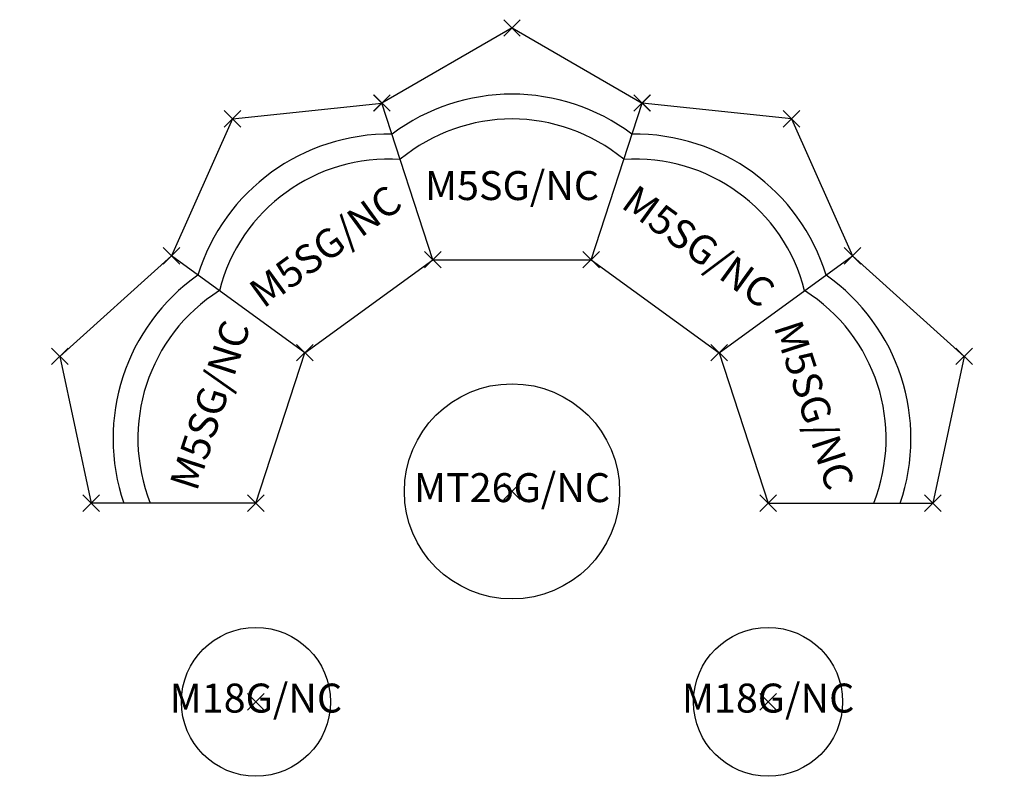
# Model space of a CAD drawing. Units: inches. Extents: x -59 to 59, y -33 to 58.
import ezdxf
from ezdxf.enums import TextEntityAlignment as Align

# ---------------------------------------------------------------- set-up
doc = ezdxf.new("R2010")
doc.units = ezdxf.units.IN
doc.header["$MEASUREMENT"] = 0
doc.header["$PDMODE"] = 3
for name, color, linetype in [('1', 4, 'Continuous'), ('AFUCH-P', 4, 'Continuous'), ('AFUCH-P-TN', 7, 'Continuous')]:
    doc.layers.add(name, color=color, linetype=linetype)
doc.styles.add('FURNITURE-TAGS', font='SIMPLEX.shx')
doc.styles.get("Standard").update_dxf_attribs({"font": 'arial.ttf'})

# ---------------------------------------------------------------- blocks, each defined once
blk = doc.blocks.new('KMP5SG')
at = {"layer": 'AFUCH-P'}
for p, q in [((0, 0), (-15.71, -9.07)), ((0, 0), (15.71, -9.07)), ((-9.56, -28), (-15.71, -9.07)), ((9.56, -28), (15.71, -9.07)), ((-9.56, -28), (9.56, -28))]:
    blk.add_line(p, q, dxfattribs=at)
for radius, start, end in [(24.14, 53.1104, 126.8896), (21.14, 50.3035, 129.6965)]:
    blk.add_arc((0, -32.14), radius, start, end, dxfattribs=at)
for p in [(0, 0), (-15.71, -9.07), (15.71, -9.07), (-9.56, -28), (9.56, -28)]:
    blk.add_point(p, dxfattribs=at)
at = {"layer": 'AFUCH-P', "color": 7, "flags": 9}
for tag in ['WRKGRP', 'OPTION', 'COLOR', 'MODEL', 'DESCRIPTION']:
    blk.add_attdef(tag, (0, 0), '', height=1, dxfattribs=at)
at = {"layer": 'AFUCH-P-TN', "style": 'FURNITURE-TAGS', "flags": 8}
blk.add_attdef('ID', text='', height=2.5, dxfattribs=at).set_placement((0, -19.5), align=Align.MIDDLE)
blk = doc.blocks.new('KMP18RG')
at = {"layer": 'AFUCH-P'}
blk.add_circle((0, 0), 9, dxfattribs=at)
blk.add_point((0, 0), dxfattribs=at)
at = {"layer": 'AFUCH-P', "color": 7, "flags": 9}
for tag in ['WRKGRP', 'OPTION', 'COLOR', 'MODEL', 'DESCRIPTION']:
    blk.add_attdef(tag, (0, 0), '', height=1, dxfattribs=at)
at = {"layer": 'AFUCH-P-TN', "style": 'FURNITURE-TAGS', "flags": 8}
blk.add_attdef('ID', text='', height=2.5, dxfattribs=at).set_placement((0, 0), align=Align.MIDDLE)
blk = doc.blocks.new('KMPT26RG')
at = {"layer": 'AFUCH-P'}
blk.add_circle((0, 0), 13, dxfattribs=at)
blk.add_point((0, 0), dxfattribs=at)
at = {"layer": 'AFUCH-P', "color": 7, "flags": 9}
for tag in ['WRKGRP', 'OPTION', 'COLOR', 'MODEL', 'DESCRIPTION']:
    blk.add_attdef(tag, (0, 0), '', height=1, dxfattribs=at)
at = {"layer": 'AFUCH-P-TN', "style": 'FURNITURE-TAGS', "flags": 8}
blk.add_attdef('ID', text='', height=2.5, dxfattribs=at).set_placement((0, 0), align=Align.MIDDLE)

msp = doc.modelspace()

# ---------------------------------------------------------------- block references
at = {"layer": '1'}
ref = msp.add_blockref('KMP5SG', (0, 57.43), dxfattribs=at)
ref.add_attrib('ID', 'M5SG/NC', dxfattribs={"layer": 'AFUCH-P-TN', "height": 3.5, "style": 'FURNITURE-TAGS', "flags": 8}).set_placement((0, 37.93), align=Align.MIDDLE)
ref = msp.add_blockref('KMP5SG', (-33.76, 46.46), dxfattribs=dict(at, rotation=35.99999999999994))
ref.add_attrib('ID', 'M5SG/NC', dxfattribs={"layer": 'AFUCH-P-TN', "height": 3.5, "rotation": 36, "style": 'FURNITURE-TAGS', "flags": 8}).set_placement((-22.29, 30.69), align=Align.MIDDLE)
ref = msp.add_blockref('KMP5SG', (33.76, 46.46), dxfattribs=dict(at, rotation=324.0000000000001))
ref.add_attrib('ID', 'M5SG/NC', dxfattribs={"layer": 'AFUCH-P-TN', "height": 3.5, "rotation": -36, "style": 'FURNITURE-TAGS', "flags": 8}).set_placement((22.29, 30.69), align=Align.MIDDLE)
ref = msp.add_blockref('KMP5SG', (-54.62, 17.75), dxfattribs=dict(at, rotation=72.00000000000007))
ref.add_attrib('ID', 'M5SG/NC', dxfattribs={"layer": 'AFUCH-P-TN', "height": 3.5, "rotation": 72, "style": 'FURNITURE-TAGS', "flags": 8}).set_placement((-36.07, 11.72), align=Align.MIDDLE)
ref = msp.add_blockref('KMP5SG', (54.62, 17.75), dxfattribs=dict(at, rotation=288.0000000000002))
ref.add_attrib('ID', 'M5SG/NC', dxfattribs={"layer": 'AFUCH-P-TN', "height": 3.5, "rotation": -72, "style": 'FURNITURE-TAGS', "flags": 8}).set_placement((36.07, 11.72), align=Align.MIDDLE)
ref = msp.add_blockref('KMPT26RG', (0, 1.43), dxfattribs=at)
ref.add_attrib('ID', 'MT26G/NC', dxfattribs={"layer": 'AFUCH-P-TN', "height": 3.5, "style": 'FURNITURE-TAGS', "flags": 8}).set_placement((0, 1.43), align=Align.MIDDLE)
ref = msp.add_blockref('KMP18RG', (-30.94, -24), dxfattribs=at)
ref.add_attrib('ID', 'M18G/NC', dxfattribs={"layer": 'AFUCH-P-TN', "height": 3.5, "style": 'FURNITURE-TAGS', "flags": 8}).set_placement((-30.94, -24), align=Align.MIDDLE)
ref = msp.add_blockref('KMP18RG', (30.94, -24), dxfattribs=at)
ref.add_attrib('ID', 'M18G/NC', dxfattribs={"layer": 'AFUCH-P-TN', "height": 3.5, "style": 'FURNITURE-TAGS', "flags": 8}).set_placement((30.94, -24), align=Align.MIDDLE)

doc.saveas('drawing.dxf')
